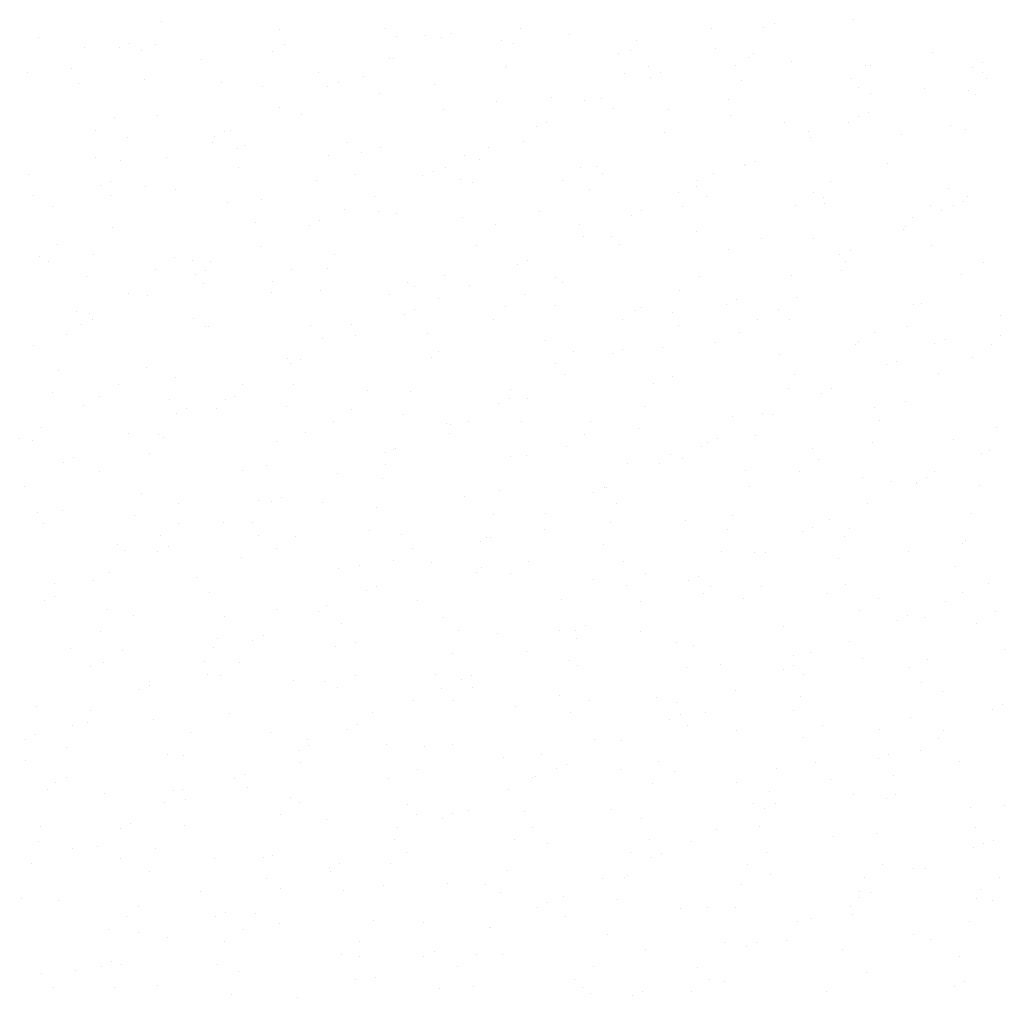
# Model space of a CAD drawing. Units: millimetres. Extents: x 362722 to 495168, y 68469 to 112367.
# Drawn here: x 470616 to 471121, y 108478 to 108979 of the extents above; entities that cross this region are included whole.
import ezdxf

# ---------------------------------------------------------------- set-up
doc = ezdxf.new("R2010")
doc.units = ezdxf.units.MM
doc.linetypes.add('NASCOSTA', pattern=[0.375, 0.25, -0.125])
doc.layers.add('01', color=6, linetype='Continuous')

msp = doc.modelspace()

# ---------------------------------------------------------------- linework, layer by layer
at = {"layer": '01', "linetype": 'NASCOSTA', "ltscale": 0.003}
for p, q in [((470689.41, 108978.22), (470689.41, 108978.22)), ((471003.29, 108977.58), (471003.29, 108977.58)), ((471043.8, 108979.38), (471043.8, 108979.38)), ((470749.52, 108974.53), (470749.52, 108974.53)), ((470803.87, 108975.05), (470803.87, 108975.05)), ((470809.63, 108970.84), (470809.63, 108970.84)), ((470824.71, 108971.29), (470824.71, 108971.29)), ((470838.07, 108972.5), (470838.07, 108972.5)), ((470873.2, 108974.94), (470873.2, 108974.94)), ((470898.24, 108971.87), (470898.24, 108971.87)), ((470971.22, 108974.79), (470971.22, 108974.79)), ((470998.05, 108975.31), (470998.05, 108975.31)), ((470625.9, 108970.4), (470625.9, 108970.4)), ((470672.86, 108967.42), (470672.86, 108967.42)), ((470686, 108966.71), (470686, 108966.71)), ((470752.13, 108966.7), (470752.13, 108966.7)), ((470832.83, 108970.22), (470832.83, 108970.22)), ((470863.67, 108968.63), (470863.67, 108968.63)), ((470869.74, 108967.15), (470869.74, 108967.15)), ((470933.01, 108968.53), (470933.01, 108968.53)), ((470649.95, 108965.17), (470649.95, 108965.17)), ((470667.62, 108965.14), (470667.62, 108965.14)), ((470679.15, 108963.78), (470679.15, 108963.78)), ((470746.11, 108963.02), (470746.11, 108963.02)), ((470923.48, 108962.22), (470923.48, 108962.22)), ((470929.85, 108963.46), (470929.85, 108963.46)), ((470973.31, 108964.55), (470973.31, 108964.55)), ((470992.81, 108962.11), (470992.81, 108962.11)), ((471084.62, 108962.78), (471084.62, 108962.78)), ((470709.75, 108958.76), (470709.75, 108958.76)), ((470806.22, 108959.33), (470806.22, 108959.33)), ((470808.1, 108959.47), (470808.1, 108959.47)), ((470866.33, 108955.64), (470866.33, 108955.64)), ((470983.28, 108955.8), (470983.28, 108955.8)), ((470989.96, 108959.76), (470989.96, 108959.76)), ((471012.05, 108958.19), (471012.05, 108958.19)), ((471050.07, 108956.07), (471050.07, 108956.07)), ((471052.62, 108955.69), (471052.62, 108955.69)), ((471110.23, 108957.33), (471110.23, 108957.33)), ((470620.57, 108952.43), (470620.57, 108952.43)), ((470642.88, 108954.38), (470642.88, 108954.38)), ((470769.56, 108952.34), (470769.56, 108952.34)), ((470865.53, 108954.69), (470865.53, 108954.69)), ((470926.44, 108951.95), (470926.44, 108951.95)), ((470939.07, 108955.27), (470939.07, 108955.27)), ((470945.01, 108952.24), (470945.01, 108952.24)), ((471104.99, 108955.05), (471104.99, 108955.05)), ((471110.17, 108952.38), (471110.17, 108952.38)), ((470646.44, 108946.59), (470646.44, 108946.59)), ((470680.68, 108948.74), (470680.68, 108948.74)), ((470719.98, 108947.18), (470719.98, 108947.18)), ((470779.79, 108947.16), (470779.79, 108947.16)), ((470792.95, 108950.1), (470792.95, 108950.1)), ((470829.36, 108945.92), (470829.36, 108945.92)), ((470939.77, 108949.96), (470939.77, 108949.96)), ((470986.55, 108948.26), (470986.55, 108948.26)), ((471043.08, 108949.38), (471043.08, 108949.38)), ((471112.42, 108949.28), (471112.42, 108949.28)), ((470740.79, 108945.05), (470740.79, 108945.05)), ((470774.55, 108944.88), (470774.55, 108944.88)), ((470800.9, 108941.36), (470800.9, 108941.36)), ((471046.66, 108944.57), (471046.66, 108944.57)), ((471052.87, 108941.59), (471052.87, 108941.59)), ((471080.25, 108944.29), (471080.25, 108944.29)), ((471102.89, 108942.97), (471102.89, 108942.97)), ((471106.77, 108940.88), (471106.77, 108940.88)), ((470861.01, 108937.67), (470861.01, 108937.67)), ((470889.16, 108939.51), (470889.16, 108939.51)), ((470906.36, 108938.09), (470906.36, 108938.09)), ((470915.03, 108939.21), (470915.03, 108939.21)), ((470979.89, 108938.67), (470979.89, 108938.67)), ((470749.82, 108934.13), (470749.82, 108934.13)), ((470760.8, 108930.58), (470760.8, 108930.58)), ((470833.78, 108933.5), (470833.78, 108933.5)), ((470921.12, 108933.97), (470921.12, 108933.97)), ((470948.97, 108933.09), (470948.97, 108933.09)), ((470981.22, 108930.28), (470981.22, 108930.28)), ((471051.95, 108931.99), (471051.95, 108931.99)), ((470664.95, 108929.11), (470664.95, 108929.11)), ((470687.26, 108929.99), (470687.26, 108929.99)), ((470886.73, 108926.9), (470886.73, 108926.9)), ((471008.77, 108926.67), (471008.77, 108926.67)), ((471041.33, 108926.59), (471041.33, 108926.59)), ((471046.71, 108929.71), (471046.71, 108929.71)), ((470655.42, 108922.8), (470655.42, 108922.8)), ((470721.51, 108921.82), (470721.51, 108921.82)), ((470724.76, 108922.69), (470724.76, 108922.69)), ((470881.49, 108924.62), (470881.49, 108924.62)), ((470947.18, 108921.49), (470947.18, 108921.49)), ((471020.72, 108922.07), (471020.72, 108922.07)), ((471068.58, 108920.26), (471068.58, 108920.26)), ((471093.7, 108924.99), (471093.7, 108924.99)), ((471101.44, 108922.9), (471101.44, 108922.9)), ((470671.79, 108918.71), (470671.79, 108918.71)), ((470715.23, 108916.38), (470715.23, 108916.38)), ((470716.27, 108919.54), (470716.27, 108919.54)), ((470731.89, 108915.02), (470731.89, 108915.02)), ((470784.56, 108916.27), (470784.56, 108916.27)), ((470874.6, 108916.9), (470874.6, 108916.9)), ((471021.97, 108918.95), (471021.97, 108918.95)), ((470728.09, 108913.39), (470728.09, 108913.39)), ((470775.03, 108909.96), (470775.03, 108909.96)), ((470792, 108911.33), (470792, 108911.33)), ((470801.63, 108913.98), (470801.63, 108913.98)), ((470856.75, 108913.87), (470856.75, 108913.87)), ((470655.51, 108908.8), (470655.51, 108908.8)), ((470668.38, 108907.2), (470668.38, 108907.2)), ((470691.54, 108908.78), (470691.54, 108908.78)), ((470844.37, 108909.86), (470844.37, 108909.86)), ((470852.11, 108907.64), (470852.11, 108907.64)), ((470988.01, 108904.89), (470988.01, 108904.89)), ((470993.67, 108906.64), (470993.67, 108906.64)), ((471061.54, 108905.47), (471061.54, 108905.47)), ((470621.11, 108900.09), (470621.11, 108900.09)), ((470728.49, 108903.51), (470728.49, 108903.51)), ((470828.45, 108901.56), (470828.45, 108901.56)), ((470834.84, 108903.55), (470834.84, 108903.55)), ((470904.17, 108903.44), (470904.17, 108903.44)), ((470912.22, 108903.95), (470912.22, 108903.95)), ((470915.43, 108900.3), (470915.43, 108900.3)), ((470972.33, 108900.26), (470972.33, 108900.26)), ((470988.43, 108904.37), (470988.43, 108904.37)), ((470663.23, 108896.48), (470663.23, 108896.48)), ((470768.91, 108896.79), (470768.91, 108896.79)), ((470788.59, 108899.82), (470788.59, 108899.82)), ((470823.21, 108899.28), (470823.21, 108899.28)), ((470842.45, 108897.38), (470842.45, 108897.38)), ((470848.7, 108896.13), (470848.7, 108896.13)), ((470894.64, 108897.13), (470894.64, 108897.13)), ((470963.97, 108897.02), (470963.97, 108897.02)), ((471032.44, 108896.56), (471032.44, 108896.56)), ((470657.99, 108894.2), (470657.99, 108894.2)), ((470680.91, 108893.67), (470680.91, 108893.67)), ((470696.33, 108892.2), (470696.33, 108892.2)), ((470908.81, 108892.44), (470908.81, 108892.44)), ((470954.44, 108890.71), (470954.44, 108890.71)), ((470963.69, 108893.61), (470963.69, 108893.61)), ((471023.78, 108890.6), (471023.78, 108890.6)), ((471092.55, 108892.87), (471092.55, 108892.87)), ((470623.36, 108889.28), (470623.36, 108889.28)), ((470663.05, 108889.23), (470663.05, 108889.23)), ((470723.16, 108885.54), (470723.16, 108885.54)), ((470740.72, 108887.25), (470740.72, 108887.25)), ((470798.47, 108888.53), (470798.47, 108888.53)), ((470968.92, 108888.75), (470968.92, 108888.75)), ((471028.83, 108888.29), (471028.83, 108888.29)), ((471029.03, 108885.06), (471029.03, 108885.06)), ((471100.61, 108886.39), (471100.61, 108886.39)), ((471102.37, 108888.87), (471102.37, 108888.87)), ((470633.26, 108883.44), (470633.26, 108883.44)), ((470783.27, 108881.85), (470783.27, 108881.85)), ((470800.52, 108880.84), (470800.52, 108880.84)), ((470809.74, 108880.19), (470809.74, 108880.19)), ((470883.28, 108880.78), (470883.28, 108880.78)), ((470935.39, 108881.3), (470935.39, 108881.3)), ((470956.25, 108883.7), (470956.25, 108883.7)), ((471014.25, 108884.3), (471014.25, 108884.3)), ((471083.58, 108884.19), (471083.58, 108884.19)), ((471089.14, 108881.37), (471089.14, 108881.37)), ((471095.37, 108884.11), (471095.37, 108884.11)), ((470737.16, 108875.6), (470737.16, 108875.6)), ((470770.17, 108876.22), (470770.17, 108876.22)), ((470843.38, 108878.16), (470843.38, 108878.16)), ((470930.15, 108879.02), (470930.15, 108879.02)), ((471074.05, 108877.88), (471074.05, 108877.88)), ((470664.18, 108872.68), (470664.18, 108872.68)), ((470764.93, 108873.94), (470764.93, 108873.94)), ((470860.33, 108874.42), (470860.33, 108874.42)), ((470903.49, 108874.47), (470903.49, 108874.47)), ((470963.6, 108870.77), (470963.6, 108870.77)), ((471069.66, 108871.69), (471069.66, 108871.69)), ((471070.63, 108873.35), (471070.63, 108873.35)), ((470905.41, 108868.27), (470905.41, 108868.27)), ((470920.13, 108868), (470920.13, 108868)), ((470997.08, 108867.1), (470997.08, 108867.1)), ((471023.71, 108867.08), (471023.71, 108867.08)), ((470636.12, 108864.02), (470636.12, 108864.02)), ((470740.19, 108863.19), (470740.19, 108863.19)), ((470850.56, 108863.59), (470850.56, 108863.59)), ((470924.1, 108864.18), (470924.1, 108864.18)), ((470979.93, 108861.59), (470979.93, 108861.59)), ((471042.33, 108861.05), (471042.33, 108861.05)), ((471083.81, 108863.39), (471083.81, 108863.39)), ((470626.59, 108857.71), (470626.59, 108857.71)), ((470631.47, 108855.49), (470631.47, 108855.49)), ((470654.16, 108859.2), (470654.16, 108859.2)), ((470695.92, 108857.6), (470695.92, 108857.6)), ((470705.01, 108856.08), (470705.01, 108856.08)), ((470714.27, 108855.51), (470714.27, 108855.51)), ((470777.98, 108859), (470777.98, 108859)), ((470877.11, 108855.96), (470877.11, 108855.96)), ((471037.09, 108858.77), (471037.09, 108858.77)), ((471039.74, 108855.17), (471039.74, 108855.17)), ((471110.48, 108855.09), (471110.48, 108855.09)), ((470686.39, 108851.29), (470686.39, 108851.29)), ((470711.89, 108850.88), (470711.89, 108850.88)), ((470755.73, 108851.19), (470755.73, 108851.19)), ((470774.38, 108851.82), (470774.38, 108851.82)), ((470871.87, 108853.68), (470871.87, 108853.68)), ((471037.9, 108850.5), (471037.9, 108850.5)), ((470650.75, 108847.69), (470650.75, 108847.69)), ((470706.65, 108848.6), (470706.65, 108848.6)), ((470746.19, 108844.88), (470746.19, 108844.88)), ((470815.53, 108844.77), (470815.53, 108844.77)), ((470834.48, 108848.13), (470834.48, 108848.13)), ((470891.39, 108846.99), (470891.39, 108846.99)), ((470894.59, 108844.44), (470894.59, 108844.44)), ((470964.92, 108847.58), (470964.92, 108847.58)), ((471012.35, 108848.01), (471012.35, 108848.01)), ((471099.54, 108848.75), (471099.54, 108848.75)), ((470710.86, 108844), (470710.86, 108844)), ((470745.83, 108839.48), (470745.83, 108839.48)), ((470770.97, 108840.31), (470770.97, 108840.31)), ((470818.81, 108842.4), (470818.81, 108842.4)), ((470847.13, 108842.93), (470847.13, 108842.93)), ((470954.7, 108840.75), (470954.7, 108840.75)), ((470672.29, 108838.89), (470672.29, 108838.89)), ((470681.91, 108837.84), (470681.91, 108837.84)), ((470806, 108838.46), (470806, 108838.46)), ((470831.08, 108836.62), (470831.08, 108836.62)), ((470875.33, 108838.35), (470875.33, 108838.35)), ((470984.05, 108835.71), (470984.05, 108835.71)), ((471014.81, 108837.06), (471014.81, 108837.06)), ((470645.43, 108829.72), (470645.43, 108829.72)), ((470818.83, 108830.62), (470818.83, 108830.62)), ((470865.8, 108832.04), (470865.8, 108832.04)), ((470891.18, 108832.93), (470891.18, 108832.93)), ((470932.21, 108830.39), (470932.21, 108830.39)), ((470935.14, 108831.93), (470935.14, 108831.93)), ((470951.29, 108829.24), (470951.29, 108829.24)), ((470978.81, 108833.43), (470978.81, 108833.43)), ((471005.75, 108830.98), (471005.75, 108830.98)), ((471074.92, 108833.37), (471074.92, 108833.37)), ((471078.73, 108833.9), (471078.73, 108833.9)), ((470652.08, 108828.58), (470652.08, 108828.58)), ((470653.61, 108825.54), (470653.61, 108825.54)), ((470705.53, 108826.03), (470705.53, 108826.03)), ((470813.59, 108828.34), (470813.59, 108828.34)), ((470859.63, 108825.8), (470859.63, 108825.8)), ((470925.61, 108825.63), (470925.61, 108825.63)), ((470994.94, 108825.52), (470994.94, 108825.52)), ((471011.4, 108825.55), (471011.4, 108825.55)), ((471119.29, 108827.75), (471119.29, 108827.75)), ((470648.37, 108823.26), (470648.37, 108823.26)), ((470711.88, 108822.17), (470711.88, 108822.17)), ((470713.12, 108822.29), (470713.12, 108822.29)), ((470765.64, 108822.34), (470765.64, 108822.34)), ((470786.66, 108822.88), (470786.66, 108822.88)), ((470954.07, 108822.67), (470954.07, 108822.67)), ((470985.41, 108819.21), (470985.41, 108819.21)), ((471054.75, 108819.1), (471054.75, 108819.1)), ((471071.51, 108821.86), (471071.51, 108821.86)), ((470640.54, 108817.7), (470640.54, 108817.7)), ((470771.69, 108815.75), (470771.69, 108815.75)), ((470788.85, 108817.59), (470788.85, 108817.59)), ((470825.75, 108818.65), (470825.75, 108818.65)), ((470885.86, 108814.96), (470885.86, 108814.96)), ((471046.57, 108814.38), (471046.57, 108814.38)), ((471090.99, 108815.45), (471090.99, 108815.45)), ((471119.55, 108817.3), (471119.55, 108817.3)), ((470623.63, 108812.5), (470623.63, 108812.5)), ((470831.49, 108809.33), (470831.49, 108809.33)), ((470900.46, 108809.2), (470900.46, 108809.2)), ((470925.77, 108810.36), (470925.77, 108810.36)), ((470945.97, 108811.27), (470945.97, 108811.27)), ((470973.04, 108813.79), (470973.04, 108813.79)), ((471045.21, 108812.79), (471045.21, 108812.79)), ((471085.74, 108813.17), (471085.74, 108813.17)), ((471114.55, 108812.68), (471114.55, 108812.68)), ((470753.94, 108805.69), (470753.94, 108805.69)), ((470760.55, 108805.28), (470760.55, 108805.28)), ((470827.48, 108806.28), (470827.48, 108806.28)), ((470920.53, 108808.09), (470920.53, 108808.09)), ((471006.08, 108807.58), (471006.08, 108807.58)), ((471105.02, 108806.37), (471105.02, 108806.37)), ((470636.53, 108799.69), (470636.53, 108799.69)), ((470681.37, 108801.1), (470681.37, 108801.1)), ((470755.31, 108803), (470755.31, 108803)), ((470891.29, 108802.91), (470891.29, 108802.91)), ((471061.01, 108802.41), (471061.01, 108802.41)), ((471066.19, 108803.88), (471066.19, 108803.88)), ((470696.64, 108796), (470696.64, 108796)), ((470895.79, 108797.33), (470895.79, 108797.33)), ((470951.1, 108796.5), (470951.1, 108796.5)), ((471013.86, 108797.19), (471013.86, 108797.19)), ((471087.4, 108797.78), (471087.4, 108797.78)), ((470667.08, 108792.51), (470667.08, 108792.51)), ((470730.57, 108792.25), (470730.57, 108792.25)), ((470756.75, 108792.31), (470756.75, 108792.31)), ((470794.77, 108789.09), (470794.77, 108789.09)), ((470868.31, 108789.68), (470868.31, 108789.68)), ((470941.28, 108792.6), (470941.28, 108792.6)), ((471010.9, 108790.08), (471010.9, 108790.08)), ((471032.71, 108790.11), (471032.71, 108790.11)), ((470633.12, 108788.18), (470633.12, 108788.18)), ((470657.55, 108786.21), (470657.55, 108786.21)), ((470693.23, 108784.49), (470693.23, 108784.49)), ((470722.19, 108784.5), (470722.19, 108784.5)), ((470726.89, 108786.1), (470726.89, 108786.1)), ((470816.86, 108788.62), (470816.86, 108788.62)), ((470867.49, 108785.02), (470867.49, 108785.02)), ((470876.97, 108784.93), (470876.97, 108784.93)), ((471027.47, 108787.83), (471027.47, 108787.83)), ((470649.21, 108781.58), (470649.21, 108781.58)), ((470702.27, 108779.94), (470702.27, 108779.94)), ((470717.36, 108779.79), (470717.36, 108779.79)), ((470753.34, 108780.8), (470753.34, 108780.8)), ((470786.69, 108779.68), (470786.69, 108779.68)), ((470862.25, 108782.74), (470862.25, 108782.74)), ((470937.07, 108781.24), (470937.07, 108781.24)), ((471054.69, 108780.59), (471054.69, 108780.59)), ((471070.71, 108783.66), (471070.71, 108783.66)), ((470697.03, 108777.66), (470697.03, 108777.66)), ((470813.45, 108777.11), (470813.45, 108777.11)), ((470982.11, 108776), (470982.11, 108776)), ((470997.18, 108777.55), (470997.18, 108777.55)), ((471002.73, 108777.07), (471002.73, 108777.07)), ((471057.29, 108773.86), (471057.29, 108773.86)), ((470627.8, 108770.21), (470627.8, 108770.21)), ((470777.16, 108773.37), (470777.16, 108773.37)), ((470835.59, 108772.49), (470835.59, 108772.49)), ((470837.51, 108771.99), (470837.51, 108771.99)), ((470846.5, 108773.26), (470846.5, 108773.26)), ((470873.56, 108773.42), (470873.56, 108773.42)), ((470909.13, 108773.08), (470909.13, 108773.08)), ((470933.67, 108769.73), (470933.67, 108769.73)), ((471117.4, 108770.17), (471117.4, 108770.17)), ((470616.5, 108764.4), (470616.5, 108764.4)), ((470672.29, 108766.91), (470672.29, 108766.91)), ((470687.91, 108766.52), (470687.91, 108766.52)), ((470690.04, 108764.98), (470690.04, 108764.98)), ((470763.02, 108767.9), (470763.02, 108767.9)), ((470836.97, 108766.96), (470836.97, 108766.96)), ((470906.3, 108766.85), (470906.3, 108766.85)), ((470974.43, 108764.77), (470974.43, 108764.77)), ((470993.77, 108766.04), (470993.77, 108766.04)), ((471095.51, 108763.99), (471095.51, 108763.99)), ((470623.24, 108763.5), (470623.24, 108763.5)), ((470748.02, 108762.83), (470748.02, 108762.83)), ((470808.12, 108759.14), (470808.12, 108759.14)), ((470809.21, 108759.68), (470809.21, 108759.68)), ((470896.77, 108760.54), (470896.77, 108760.54)), ((470966.1, 108760.43), (470966.1, 108760.43)), ((470969.19, 108762.49), (470969.19, 108762.49)), ((471022.93, 108759.4), (471022.93, 108759.4)), ((471053.88, 108762.35), (471053.88, 108762.35)), ((471113.99, 108758.66), (471113.99, 108758.66)), ((470643.99, 108754.6), (470643.99, 108754.6)), ((470683.04, 108757.08), (470683.04, 108757.08)), ((470803.97, 108757.4), (470803.97, 108757.4)), ((470868.23, 108755.45), (470868.23, 108755.45)), ((470876.42, 108755.89), (470876.42, 108755.89)), ((470949.96, 108756.48), (470949.96, 108756.48)), ((470956.57, 108754.12), (470956.57, 108754.12)), ((471025.91, 108754.01), (471025.91, 108754.01)), ((471109.67, 108756.81), (471109.67, 108756.81)), ((470638.75, 108752.32), (470638.75, 108752.32)), ((470730.86, 108748.38), (470730.86, 108748.38)), ((470742.85, 108750.66), (470742.85, 108750.66)), ((470803.84, 108751.3), (470803.84, 108751.3)), ((470928.34, 108751.76), (470928.34, 108751.76)), ((470944.45, 108751.73), (470944.45, 108751.73)), ((470657.32, 108747.8), (470657.32, 108747.8)), ((470779.23, 108746.65), (470779.23, 108746.65)), ((470802.65, 108744.24), (470802.65, 108744.24)), ((470988.45, 108748.07), (470988.45, 108748.07)), ((471016.38, 108747.7), (471016.38, 108747.7)), ((471048.56, 108744.38), (471048.56, 108744.38)), ((471081.36, 108744.51), (471081.36, 108744.51)), ((471085.71, 108747.6), (471085.71, 108747.6)), ((470618.9, 108740.18), (470618.9, 108740.18)), ((470916.15, 108739.42), (470916.15, 108739.42)), ((470917.24, 108739.29), (470917.24, 108739.29)), ((470990.78, 108739.88), (470990.78, 108739.88)), ((471063.76, 108742.8), (471063.76, 108742.8)), ((471076.12, 108742.23), (471076.12, 108742.23)), ((471076.18, 108741.29), (471076.18, 108741.29)), ((471108.67, 108740.68), (471108.67, 108740.68)), ((470679.01, 108736.49), (470679.01, 108736.49)), ((470750.93, 108734.34), (470750.93, 108734.34)), ((470844.66, 108734.7), (470844.66, 108734.7)), ((470862.46, 108737.83), (470862.46, 108737.83)), ((470910.91, 108737.15), (470910.91, 108737.15)), ((470698.15, 108731.2), (470698.15, 108731.2)), ((470739.12, 108732.8), (470739.12, 108732.8)), ((470745.69, 108732.06), (470745.69, 108732.06)), ((470771.69, 108731.78), (470771.69, 108731.78)), ((470799.23, 108729.11), (470799.23, 108729.11)), ((470922.26, 108731.41), (470922.26, 108731.41)), ((471051.39, 108731.47), (471051.39, 108731.47)), ((470625.57, 108726.61), (470625.57, 108726.61)), ((470638.25, 108727.43), (470638.25, 108727.43)), ((470675.6, 108724.98), (470675.6, 108724.98)), ((470859.34, 108725.42), (470859.34, 108725.42)), ((470886.17, 108726.39), (470886.17, 108726.39)), ((470982.06, 108724.99), (470982.06, 108724.99)), ((471031.61, 108723.28), (471031.61, 108723.28)), ((471104.58, 108726.2), (471104.58, 108726.2)), ((470628.72, 108721.12), (470628.72, 108721.12)), ((470698.05, 108721.01), (470698.05, 108721.01)), ((470720.95, 108721.31), (470720.95, 108721.31)), ((470735.71, 108721.29), (470735.71, 108721.29)), ((470885.49, 108718.1), (470885.49, 108718.1)), ((470919.45, 108721.73), (470919.45, 108721.73)), ((470958.07, 108722.69), (470958.07, 108722.69)), ((471023.08, 108719.17), (471023.08, 108719.17)), ((471041.87, 108718.58), (471041.87, 108718.58)), ((470688.52, 108714.7), (470688.52, 108714.7)), ((470738.97, 108714.6), (470738.97, 108714.6)), ((470757.86, 108714.59), (470757.86, 108714.59)), ((470795.82, 108717.6), (470795.82, 108717.6)), ((470812.51, 108715.18), (470812.51, 108715.18)), ((470855.93, 108713.91), (470855.93, 108713.91)), ((470857.87, 108714.08), (470857.87, 108714.08)), ((470979.56, 108718.04), (470979.56, 108718.04)), ((471017.84, 108716.89), (471017.84, 108716.89)), ((471039.66, 108714.35), (471039.66, 108714.35)), ((470666.4, 108710.01), (470666.4, 108710.01)), ((470692.65, 108709), (470692.65, 108709)), ((470748.32, 108708.29), (470748.32, 108708.29)), ((470817.66, 108708.18), (470817.66, 108708.18)), ((470852.63, 108711.8), (470852.63, 108711.8)), ((470916.04, 108710.22), (470916.04, 108710.22)), ((471099.77, 108710.66), (471099.77, 108710.66)), ((471101.67, 108712.16), (471101.67, 108712.16)), ((470670.28, 108707.01), (470670.28, 108707.01)), ((470687.41, 108706.72), (470687.41, 108706.72)), ((470730.39, 108703.32), (470730.39, 108703.32)), ((470976.15, 108706.53), (470976.15, 108706.53)), ((470993.11, 108706.13), (470993.11, 108706.13)), ((470998.89, 108706.09), (470998.89, 108706.09)), ((471072.43, 108706.68), (471072.43, 108706.68)), ((470779.8, 108698), (470779.8, 108698)), ((470790.5, 108699.63), (470790.5, 108699.63)), ((470808.13, 108701.87), (470808.13, 108701.87)), ((470827.89, 108701.05), (470827.89, 108701.05)), ((470853.34, 108698.58), (470853.34, 108698.58)), ((470877.46, 108701.76), (470877.46, 108701.76)), ((470926.31, 108701.5), (470926.31, 108701.5)), ((471036.26, 108702.84), (471036.26, 108702.84)), ((471096.36, 108699.15), (471096.36, 108699.15)), ((470662.67, 108695.97), (470662.67, 108695.97)), ((470707.22, 108693.41), (470707.22, 108693.41)), ((470850.61, 108695.94), (470850.61, 108695.94)), ((470867.93, 108695.45), (470867.93, 108695.45)), ((470937.27, 108695.34), (470937.27, 108695.34)), ((470964.8, 108693.83), (470964.8, 108693.83)), ((470634.24, 108690.49), (470634.24, 108690.49)), ((470654.21, 108691.99), (470654.21, 108691.99)), ((470799.59, 108688.74), (470799.59, 108688.74)), ((470910.71, 108692.25), (470910.71, 108692.25)), ((470927.74, 108689.03), (470927.74, 108689.03)), ((470959.56, 108691.55), (470959.56, 108691.55)), ((470970.82, 108688.56), (470970.82, 108688.56)), ((470997.07, 108688.93), (470997.07, 108688.93)), ((471039.72, 108689.49), (471039.72, 108689.49)), ((471113.25, 108690.08), (471113.25, 108690.08)), ((470634.37, 108683.66), (470634.37, 108683.66)), ((470714.01, 108685.57), (470714.01, 108685.57)), ((470794.35, 108686.46), (470794.35, 108686.46)), ((470967.14, 108684.9), (470967.14, 108684.9)), ((471030.93, 108684.87), (471030.93, 108684.87)), ((471100.04, 108685.87), (471100.04, 108685.87)), ((470629.13, 108681.38), (470629.13, 108681.38)), ((470773.82, 108679.16), (470773.82, 108679.16)), ((470820.62, 108681.4), (470820.62, 108681.4)), ((470894.16, 108681.98), (470894.16, 108681.98)), ((470934.83, 108680.79), (470934.83, 108680.79)), ((470987.54, 108682.62), (470987.54, 108682.62)), ((471056.88, 108682.51), (471056.88, 108682.51)), ((471091.04, 108681.18), (471091.04, 108681.18)), ((470661.38, 108676.98), (470661.38, 108676.98)), ((470675.07, 108673.89), (470675.07, 108673.89)), ((470721.49, 108673.29), (470721.49, 108673.29)), ((470748.05, 108676.81), (470748.05, 108676.81)), ((470769.61, 108675.71), (470769.61, 108675.71)), ((470833.62, 108672.74), (470833.62, 108672.74)), ((471047.34, 108676.2), (471047.34, 108676.2)), ((471071.74, 108673.57), (471071.74, 108673.57)), ((471080.54, 108672.89), (471080.54, 108672.89)), ((471116.68, 108676.09), (471116.68, 108676.09)), ((470781.6, 108669.6), (470781.6, 108669.6)), ((470906.52, 108668.49), (470906.52, 108668.49)), ((471007.96, 108668.3), (471007.96, 108668.3)), ((471066.5, 108671.29), (471066.5, 108671.29)), ((471107.15, 108669.78), (471107.15, 108669.78)), ((470657.98, 108665.47), (470657.98, 108665.47)), ((470741.31, 108663.4), (470741.31, 108663.4)), ((470841.71, 108665.91), (470841.71, 108665.91)), ((470861.45, 108664.8), (470861.45, 108664.8)), ((470893.42, 108666.32), (470893.42, 108666.32)), ((470901.28, 108666.21), (470901.28, 108666.21)), ((470934.99, 108665.38), (470934.99, 108665.38)), ((470718.08, 108661.78), (470718.08, 108661.78)), ((470736.07, 108661.12), (470736.07, 108661.12)), ((470778.19, 108658.09), (470778.19, 108658.09)), ((470788.87, 108660.21), (470788.87, 108660.21)), ((470901.82, 108662.22), (470901.82, 108662.22)), ((470953.23, 108659.91), (470953.23, 108659.91)), ((470961.93, 108658.53), (470961.93, 108658.53)), ((471041.76, 108660.53), (471041.76, 108660.53)), ((470642.36, 108656.7), (470642.36, 108656.7)), ((470669.21, 108655.92), (470669.21, 108655.92)), ((470715.89, 108657.29), (470715.89, 108657.29)), ((470838.3, 108654.4), (470838.3, 108654.4)), ((470876.55, 108655.45), (470876.55, 108655.45)), ((471013.03, 108653.49), (471013.03, 108653.49)), ((471022.04, 108654.84), (471022.04, 108654.84)), ((471121.37, 108656.29), (471121.37, 108656.29)), ((470652.65, 108647.5), (470652.65, 108647.5)), ((470659.68, 108649.61), (470659.68, 108649.61)), ((470711.33, 108650.37), (470711.33, 108650.37)), ((470729.02, 108649.51), (470729.02, 108649.51)), ((470898.41, 108650.71), (470898.41, 108650.71)), ((470902.27, 108648.2), (470902.27, 108648.2)), ((470975.81, 108648.78), (470975.81, 108648.78)), ((471013.46, 108648.23), (471013.46, 108648.23)), ((471048.79, 108651.7), (471048.79, 108651.7)), ((471082.15, 108651.15), (471082.15, 108651.15)), ((470712.76, 108643.81), (470712.76, 108643.81)), ((470719.49, 108643.2), (470719.49, 108643.2)), ((470788.82, 108643.09), (470788.82, 108643.09)), ((470829.7, 108643.61), (470829.7, 108643.61)), ((470848.24, 108643.14), (470848.24, 108643.14)), ((470958.52, 108647.02), (470958.52, 108647.02)), ((471008.22, 108645.95), (471008.22, 108645.95)), ((471018.63, 108643.33), (471018.63, 108643.33)), ((471072.84, 108647.07), (471072.84, 108647.07)), ((470683.03, 108638.06), (470683.03, 108638.06)), ((470683.18, 108640.1), (470683.18, 108640.1)), ((470756.72, 108640.69), (470756.72, 108640.69)), ((470772.87, 108640.12), (470772.87, 108640.12)), ((470843, 108640.87), (470843, 108640.87)), ((471078.74, 108639.64), (471078.74, 108639.64)), ((470677.79, 108635.78), (470677.79, 108635.78)), ((470779.29, 108636.78), (470779.29, 108636.78)), ((470832.98, 108636.43), (470832.98, 108636.43)), ((470848.63, 108636.67), (470848.63, 108636.67)), ((470893.09, 108632.74), (470893.09, 108632.74)), ((470983.48, 108635.19), (470983.48, 108635.19)), ((471089.61, 108635.1), (471089.61, 108635.1)), ((470818.27, 108630.11), (470818.27, 108630.11)), ((470839.09, 108630.36), (470839.09, 108630.36)), ((470908.43, 108630.26), (470908.43, 108630.26)), ((470943.1, 108631.6), (470943.1, 108631.6)), ((470953.2, 108629.05), (470953.2, 108629.05)), ((471016.64, 108632.18), (471016.64, 108632.18)), ((471120.4, 108627.97), (471120.4, 108627.97)), ((470625.37, 108626.9), (470625.37, 108626.9)), ((470653.05, 108625.03), (470653.05, 108625.03)), ((470724, 108623.5), (470724, 108623.5)), ((470797.54, 108624.09), (470797.54, 108624.09)), ((470870.52, 108627.01), (470870.52, 108627.01)), ((470898.9, 108623.95), (470898.9, 108623.95)), ((470955.18, 108622.89), (470955.18, 108622.89)), ((470968.23, 108623.84), (470968.23, 108623.84)), ((471013.3, 108625.36), (471013.3, 108625.36)), ((471115.16, 108625.69), (471115.16, 108625.69)), ((470643.76, 108617.47), (470643.76, 108617.47)), ((470651.43, 108618.91), (470651.43, 108618.91)), ((470685.17, 108620.49), (470685.17, 108620.49)), ((470789.96, 108617.8), (470789.96, 108617.8)), ((470949.94, 108620.61), (470949.94, 108620.61)), ((470958.7, 108617.53), (470958.7, 108617.53)), ((471028.04, 108617.42), (471028.04, 108617.42)), ((471073.41, 108621.67), (471073.41, 108621.67)), ((470624.75, 108612.72), (470624.75, 108612.72)), ((470703.87, 108613.78), (470703.87, 108613.78)), ((470744.98, 108614.07), (470744.98, 108614.07)), ((470784.72, 108615.52), (470784.72, 108615.52)), ((470983.92, 108615), (470983.92, 108615)), ((471057.46, 108615.58), (471057.46, 108615.58)), ((471090.42, 108614.93), (471090.42, 108614.93)), ((470619.51, 108610.44), (470619.51, 108610.44)), ((470763.97, 108610.09), (470763.97, 108610.09)), ((470804.78, 108607.65), (470804.78, 108607.65)), ((470838.37, 108607.49), (470838.37, 108607.49)), ((470911.35, 108610.41), (470911.35, 108610.41)), ((470925.2, 108609.85), (470925.2, 108609.85)), ((471018.51, 108611.11), (471018.51, 108611.11)), ((471087.84, 108611), (471087.84, 108611)), ((470640.35, 108605.97), (470640.35, 108605.97)), ((470692.25, 108602.31), (470692.25, 108602.31)), ((470700.46, 108602.27), (470700.46, 108602.27)), ((470759.99, 108604.77), (470759.99, 108604.77)), ((470764.83, 108606.9), (470764.83, 108606.9)), ((470824.08, 108606.4), (470824.08, 108606.4)), ((470884.19, 108602.71), (470884.19, 108602.71)), ((471062.12, 108602.63), (471062.12, 108602.63)), ((471078.31, 108604.7), (471078.31, 108604.7)), ((470619.27, 108599.39), (470619.27, 108599.39)), ((470760.57, 108598.58), (470760.57, 108598.58)), ((470864.59, 108601.24), (470864.59, 108601.24)), ((470896.9, 108597.55), (470896.9, 108597.55)), ((470944.3, 108599.02), (470944.3, 108599.02)), ((471024.75, 108598.4), (471024.75, 108598.4)), ((471056.88, 108600.35), (471056.88, 108600.35)), ((471098.29, 108598.98), (471098.29, 108598.98)), ((470731.68, 108592.46), (470731.68, 108592.46)), ((470820.67, 108594.89), (470820.67, 108594.89)), ((470891.66, 108595.27), (470891.66, 108595.27)), ((470924.39, 108594.82), (470924.39, 108594.82)), ((470952.17, 108593.81), (470952.17, 108593.81)), ((471004.41, 108595.33), (471004.41, 108595.33)), ((470635.02, 108587.99), (470635.02, 108587.99)), ((470640.38, 108590.84), (470640.38, 108590.84)), ((470726.44, 108590.18), (470726.44, 108590.18)), ((470805.65, 108590.3), (470805.65, 108590.3)), ((470879.19, 108590.89), (470879.19, 108590.89)), ((470880.78, 108591.2), (470880.78, 108591.2)), ((470940.89, 108587.51), (470940.89, 108587.51)), ((470984.19, 108588.4), (470984.19, 108588.4)), ((471032.14, 108589.59), (471032.14, 108589.59)), ((471064.52, 108591.64), (471064.52, 108591.64)), ((470630.85, 108584.53), (470630.85, 108584.53)), ((470660.1, 108582.79), (470660.1, 108582.79)), ((470695.13, 108584.3), (470695.13, 108584.3)), ((470700.18, 108584.42), (470700.18, 108584.42)), ((470733.08, 108585.71), (470733.08, 108585.71)), ((470866.92, 108584.51), (470866.92, 108584.51)), ((471001, 108583.82), (471001, 108583.82)), ((471044, 108581.99), (471044, 108581.99)), ((471065.57, 108581.8), (471065.57, 108581.8)), ((470690.65, 108578.11), (470690.65, 108578.11)), ((470701.71, 108579.43), (470701.71, 108579.43)), ((470755.24, 108580.61), (470755.24, 108580.61)), ((470759.99, 108578), (470759.99, 108578)), ((470815.35, 108576.92), (470815.35, 108576.92)), ((470993, 108577.21), (470993, 108577.21)), ((471003.84, 108577.29), (471003.84, 108577.29)), ((471061.11, 108580.13), (471061.11, 108580.13)), ((470750.45, 108571.69), (470750.45, 108571.69)), ((470838.62, 108572.2), (470838.62, 108572.2)), ((470846.48, 108573.7), (470846.48, 108573.7)), ((470875.46, 108573.23), (470875.46, 108573.23)), ((470920.02, 108574.29), (470920.02, 108574.29)), ((470998.6, 108575.01), (470998.6, 108575.01)), ((471103.8, 108575.57), (471103.8, 108575.57)), ((471121.22, 108576.44), (471121.22, 108576.44)), ((470673.4, 108567.12), (470673.4, 108567.12)), ((470773.9, 108569.11), (470773.9, 108569.11)), ((470819.79, 108571.59), (470819.79, 108571.59)), ((470833.38, 108569.93), (470833.38, 108569.93)), ((470935.57, 108569.54), (470935.57, 108569.54)), ((470627.39, 108565.6), (470627.39, 108565.6)), ((470668.16, 108564.84), (470668.16, 108564.84)), ((470700.92, 108566.19), (470700.92, 108566.19)), ((470810.26, 108565.28), (470810.26, 108565.28)), ((470879.59, 108565.17), (470879.59, 108565.17)), ((470973.86, 108564.25), (470973.86, 108564.25)), ((470995.68, 108565.85), (470995.68, 108565.85)), ((471055.79, 108562.16), (471055.79, 108562.16)), ((471106.4, 108565.2), (471106.4, 108565.2)), ((470626.13, 108557.96), (470626.13, 108557.96)), ((470808.64, 108559.17), (470808.64, 108559.17)), ((470870.06, 108558.86), (470870.06, 108558.86)), ((470887.3, 108557.1), (470887.3, 108557.1)), ((470939.4, 108558.75), (470939.4, 108558.75)), ((470960.84, 108557.69), (470960.84, 108557.69)), ((471033.82, 108560.61), (471033.82, 108560.61)), ((471110.78, 108557.03), (471110.78, 108557.03)), ((471115.89, 108558.47), (471115.89, 108558.47)), ((470643.43, 108554.09), (470643.43, 108554.09)), ((470656.34, 108555.4), (470656.34, 108555.4)), ((470686.24, 108554.27), (470686.24, 108554.27)), ((470814.73, 108552.51), (470814.73, 108552.51)), ((470929.87, 108552.44), (470929.87, 108552.44)), ((470945.56, 108551.95), (470945.56, 108551.95)), ((470999.2, 108552.33), (470999.2, 108552.33)), ((471105.54, 108554.75), (471105.54, 108554.75)), ((470622.72, 108546.46), (470622.72, 108546.46)), ((470668.21, 108549), (470668.21, 108549)), ((470716.14, 108548.98), (470716.14, 108548.98)), ((470741.75, 108549.59), (470741.75, 108549.59)), ((470746.35, 108550.58), (470746.35, 108550.58)), ((470780.34, 108546.86), (470780.34, 108546.86)), ((470806.46, 108546.89), (470806.46, 108546.89)), ((470940.32, 108549.67), (470940.32, 108549.67)), ((470682.83, 108542.77), (470682.83, 108542.77)), ((470775.1, 108544.59), (470775.1, 108544.59)), ((470775.95, 108542.57), (470775.95, 108542.57)), ((470866.56, 108543.2), (470866.56, 108543.2)), ((470989.67, 108546.03), (470989.67, 108546.03)), ((471059.01, 108545.92), (471059.01, 108545.92)), ((471074.64, 108544.01), (471074.64, 108544.01)), ((471080.8, 108543.99), (471080.8, 108543.99)), ((470742.94, 108539.08), (470742.94, 108539.08)), ((470915.58, 108538.91), (470915.58, 108538.91)), ((470926.67, 108539.51), (470926.67, 108539.51)), ((470928.13, 108540.5), (470928.13, 108540.5)), ((471001.67, 108541.09), (471001.67, 108541.09)), ((471049.47, 108539.61), (471049.47, 108539.61)), ((471118.81, 108539.5), (471118.81, 108539.5)), ((470709.04, 108532.4), (470709.04, 108532.4)), ((470750.36, 108533.83), (470750.36, 108533.83)), ((470782.57, 108532.99), (470782.57, 108532.99)), ((470803.05, 108535.38), (470803.05, 108535.38)), ((470835.75, 108536.15), (470835.75, 108536.15)), ((470855.55, 108535.91), (470855.55, 108535.91)), ((470863.16, 108531.69), (470863.16, 108531.69)), ((470986.78, 108535.82), (470986.78, 108535.82)), ((471046.89, 108532.13), (471046.89, 108532.13)), ((471052.5, 108531.69), (471052.5, 108531.69)), ((471109.28, 108533.19), (471109.28, 108533.19)), ((470617.4, 108528.48), (470617.4, 108528.48)), ((470636.46, 108527.82), (470636.46, 108527.82)), ((470887.28, 108526.61), (470887.28, 108526.61)), ((470895.55, 108529.73), (470895.55, 108529.73)), ((470923.26, 108528), (470923.26, 108528)), ((471047.26, 108529.41), (471047.26, 108529.41)), ((471107, 108528.44), (471107, 108528.44)), ((471115.47, 108527.41), (471115.47, 108527.41)), ((470677.51, 108524.79), (470677.51, 108524.79)), ((470722.06, 108521.52), (470722.06, 108521.52)), ((470882.04, 108524.33), (470882.04, 108524.33)), ((470955.36, 108523.31), (470955.36, 108523.31)), ((470968.95, 108523.9), (470968.95, 108523.9)), ((470983.37, 108524.31), (470983.37, 108524.31)), ((471042.49, 108524.49), (471042.49, 108524.49)), ((470671.34, 108519.33), (470671.34, 108519.33)), ((470716.82, 108519.24), (470716.82, 108519.24)), ((470737.61, 108521.1), (470737.61, 108521.1)), ((470797.72, 108517.41), (470797.72, 108517.41)), ((470823.4, 108516.39), (470823.4, 108516.39)), ((470896.38, 108519.31), (470896.38, 108519.31)), ((471015.16, 108516.9), (471015.16, 108516.9)), ((471022.52, 108518.65), (471022.52, 108518.65)), ((471043.48, 108520.62), (471043.48, 108520.62)), ((471103.59, 108516.93), (471103.59, 108516.93)), ((470661.81, 108513.02), (470661.81, 108513.02)), ((470677.28, 108511.22), (470677.28, 108511.22)), ((470731.15, 108512.91), (470731.15, 108512.91)), ((470749.86, 108515.8), (470749.86, 108515.8)), ((470857.3, 108513.57), (470857.3, 108513.57)), ((470857.83, 108513.72), (470857.83, 108513.72)), ((470692.08, 108508.49), (470692.08, 108508.49)), ((470721.62, 108506.61), (470721.62, 108506.61)), ((470790.95, 108506.5), (470790.95, 108506.5)), ((470917.94, 108510.03), (470917.94, 108510.03)), ((470978.05, 108506.34), (470978.05, 108506.34)), ((470994.22, 108506.35), (470994.22, 108506.35)), ((471009.78, 108507.3), (471009.78, 108507.3)), ((471074.97, 108510.48), (471074.97, 108510.48)), ((471083.32, 108507.89), (471083.32, 108507.89)), ((470829, 108501.27), (470829, 108501.27)), ((470937.2, 108502.71), (470937.2, 108502.71)), ((470988.98, 108504.07), (470988.98, 108504.07)), ((471038.16, 108502.65), (471038.16, 108502.65)), ((470663.78, 108496.18), (470663.78, 108496.18)), ((470781.42, 108500.19), (470781.42, 108500.19)), ((470790.69, 108499.2), (470790.69, 108499.2)), ((470823.76, 108498.99), (470823.76, 108498.99)), ((470850.76, 108500.08), (470850.76, 108500.08)), ((470864.22, 108499.79), (470864.22, 108499.79)), ((471098.27, 108498.96), (471098.27, 108498.96)), ((470645.13, 108491.69), (470645.13, 108491.69)), ((470658.54, 108493.9), (470658.54, 108493.9)), ((470668.61, 108494.76), (470668.61, 108494.76)), ((470718.11, 108494.62), (470718.11, 108494.62)), ((470728.72, 108491.07), (470728.72, 108491.07)), ((470841.22, 108493.77), (470841.22, 108493.77)), ((470910.56, 108493.66), (470910.56, 108493.66)), ((470964.24, 108493.31), (470964.24, 108493.31)), ((470627.5, 108490.31), (470627.5, 108490.31)), ((470788.83, 108487.38), (470788.83, 108487.38)), ((470799.02, 108488.23), (470799.02, 108488.23)), ((470901.03, 108487.36), (470901.03, 108487.36)), ((470970.36, 108487.25), (470970.36, 108487.25)), ((470978.03, 108486.11), (470978.03, 108486.11)), ((471050.6, 108490.7), (471050.6, 108490.7)), ((471101.16, 108486.09), (471101.16, 108486.09)), ((470633.8, 108483.15), (470633.8, 108483.15)), ((470665.2, 108483.26), (470665.2, 108483.26)), ((470687.3, 108483.9), (470687.3, 108483.9)), ((470831.51, 108482.6), (470831.51, 108482.6)), ((470848.94, 108483.69), (470848.94, 108483.69)), ((470905.05, 108483.19), (470905.05, 108483.19)), ((470935.94, 108481.01), (470935.94, 108481.01)), ((470960.83, 108480.94), (470960.83, 108480.94)), ((471030.17, 108480.83), (471030.17, 108480.83)), ((471095.92, 108483.81), (471095.92, 108483.81)), ((470725.31, 108479.57), (470725.31, 108479.57)), ((470758.93, 108478.02), (470758.93, 108478.02)), ((470909.05, 108480), (470909.05, 108480)), ((470930.7, 108478.73), (470930.7, 108478.73))]:
    msp.add_line(p, q, dxfattribs=at)

doc.saveas('drawing.dxf')
